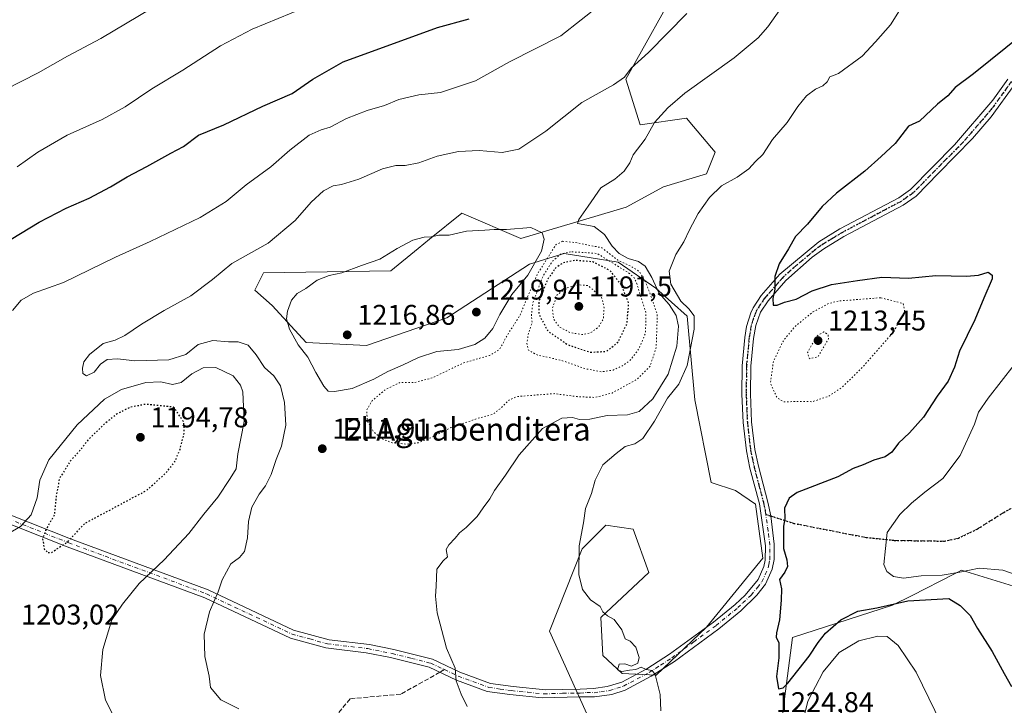
# Model space of a CAD drawing. Units: metres. Extents: x 576646 to 580084, y 4738109 to 4740463.
# Drawn here: x 577419 to 577764, y 4738895 to 4739136 of the extents above; entities that cross this region are included whole.
import ezdxf
from ezdxf.enums import TextEntityAlignment as Align

# ---------------------------------------------------------------- set-up
doc = ezdxf.new("R2010")
doc.units = ezdxf.units.M
doc.header["$MEASUREMENT"] = 0
for name, pattern in [('DGN Style 3', [2.307223458686699, 1.648016756204785, -0.6592067024819142]), ('DGN Style 4', [2.6384748266838614, 1.318413404963828, -0.6592067024819142, 0.001648016756204785, -0.6592067024819142]), ('DGN Style 5', [1.1536117293433497, 0.4944050268614355, -0.6592067024819142])]:
    doc.linetypes.add(name, pattern=pattern)
for name, color, linetype, lineweight in [('Arbolado forestal CxS', 92, 'Continuous', 0), ('Camino Cxs', 7, 'Continuous', 0), ('Camino eje', 30, 'DGN Style 4', 13), ('Curva de nivel maestra', 30, 'Continuous', 30), ('Curva de nivel maestra depresión', 30, 'DGN Style 5', 30), ('Curva de nivel normal', 30, 'Continuous', 0), ('Curva de nivel normal depresión', 30, 'DGN Style 5', 0), ('Pastizal CxS', 92, 'Continuous', 0), ('Punto de cota en terreno', 7, 'Continuous', 0), ('Ruta', 7, 'DGN Style 5', 30), ('Rótulo de punto de cota en terreno', 7, 'Continuous', 0), ('Senda', 7, 'DGN Style 3', 0), ('Senda no paivmentada conexión', 7, 'DGN Style 3', 0), ('Texto cartográfico', 7, 'Continuous', 0)]:
    doc.layers.add(name, color=color, linetype=linetype, lineweight=lineweight)
doc.styles.add('Style-Arial', font='txt')

# ---------------------------------------------------------------- blocks, each defined once
blk = doc.blocks.new('*U5')
at = {"layer": 'Pastizal CxS', "color": 92, "linetype": 'Continuous', "lineweight": 0}
for points in [[(577769.1404999997, 4738936.239, 1229.723499999993), (577749.4067000002, 4738942.3082, 1232.051099999997), (577748.3327000003, 4738941.7621, 1231.793399999995), (577746.7433000002, 4738940.9542, 1231.361999999994), (577732.0336999996, 4738933.478900001, 1227.800300000003), (577725.1546999998, 4738929.9835, 1226.660499999998), (577690.0065000001, 4738918.656099999, 1225.737599999993), (577685.7763, 4738886.372300001, 1224.342000000004)], [(577629.6904999996, 4738865.371900001, 1215.473400000003), (577604.7326999997, 4738920.886499999, 1218.310700000002), (577616.1218999998, 4738949.7916, 1219.894700000005), (577624.4178999999, 4738958.092499999, 1221.234400000001), (577634.0960999997, 4738956.7083, 1222.393500000006), (577639.6281000003, 4738941.489900001, 1221.966199999995), (577622.7710999995, 4738925.646500001, 1220.034299999999), (577623.4479, 4738912.3245, 1219.564499999993), (577630.1646999996, 4738905.9915, 1219.9133), (577642.1621000003, 4738905.437100001, 1220.173500000004), (577659.8487, 4738922.2839, 1222.525099999999), (577679.5822999999, 4738946.559800001, 1224.260599999994), (577677.0346999997, 4738965.542400001, 1224.843900000007), (577669.9858999997, 4738970.2838, 1224.907200000001), (577661.4266999997, 4738973.0875, 1224.374299999996), (577655.7253000002, 4739002.179, 1222.084400000007), (577653.0729, 4739031.5735, 1217.660900000003), (577642.0147000002, 4739041.428300001, 1214.292600000001), (577628.7670999998, 4739050.562899999, 1211.048200000005), (577609.7786999998, 4739053.601700001, 1208.190600000002), (577604.4732999997, 4739051.944, 1213.105899999995), (577597.6265000004, 4739049.8046, 1217.098700000002), (577568.6423000004, 4739031.018100001, 1218.583799999993), (577540.4313000003, 4739021.215500001, 1217.343299999993), (577519.1891000001, 4739022.288100001, 1215.426500000002), (577507.2392999995, 4739035.374100001, 1213.567200000005), (577501.1624999996, 4739040.691199999, 1212.071500000005), (577504.2011000002, 4739046.7675, 1211.358500000002), (577549.0147000002, 4739047.5264, 1215.608699999997), (577558.5676999995, 4739055.330900001, 1215.298599999995), (577562.5401, 4739058.576500001, 1214.856100000005), (577573.8459000001, 4739067.812899999, 1213.551900000006), (577594.5795, 4739058.8375, 1215.544800000003), (577631.5608999999, 4739069.8661, 1216.271999999997), (577644.6706999998, 4739077.0439, 1217.149999999994), (577659.8510999996, 4739081.5953, 1218.402199999997), (577662.8881000001, 4739089.181299999, 1217.910399999993), (577655.3120999997, 4739098.197799999, 1216.536300000007), (577652.7921000002, 4739101.196699999, 1216.081000000006), (577636.5440999996, 4739098.776900001, 1213.748200000002), (577631.5377000002, 4739114.8544, 1209.909199999995), (577671.0903000003, 4739185.650900001, 1208.314199999993)]]:
    blk.add_polyline3d(points, dxfattribs=at)
blk = doc.blocks.new('*U7')
at = {"layer": 'Arbolado forestal CxS', "color": 92, "linetype": 'Continuous', "lineweight": 0}
for points in [[(577671.0903000003, 4739185.650900001, 1208.314199999993), (577631.5377000002, 4739114.8544, 1209.909199999995), (577636.5440999996, 4739098.776900001, 1213.748200000002), (577652.7921000002, 4739101.196699999, 1216.081000000006), (577655.3120999997, 4739098.197799999, 1216.536300000007), (577662.8881000001, 4739089.181299999, 1217.910399999993), (577659.8510999996, 4739081.5953, 1218.402199999997), (577644.6706999998, 4739077.0439, 1217.149999999994), (577631.5608999999, 4739069.8661, 1216.271999999997), (577594.5795, 4739058.8375, 1215.544800000003), (577573.8459000001, 4739067.812899999, 1213.551900000006), (577562.5401, 4739058.576500001, 1214.856100000005), (577558.5676999995, 4739055.330900001, 1215.298599999995), (577549.0147000002, 4739047.5264, 1215.608699999997), (577504.2011000002, 4739046.7675, 1211.358500000002), (577501.1624999996, 4739040.691199999, 1212.071500000005), (577507.2392999995, 4739035.374100001, 1213.567200000005), (577519.1891000001, 4739022.288100001, 1215.426500000002), (577540.4313000003, 4739021.215500001, 1217.343299999993), (577568.6423000004, 4739031.018100001, 1218.583799999993), (577597.6265000004, 4739049.8046, 1217.098700000002), (577604.4732999997, 4739051.944, 1213.105899999995), (577609.7786999998, 4739053.601700001, 1208.190600000002), (577628.7670999998, 4739050.562899999, 1211.048200000005), (577642.0147000002, 4739041.428300001, 1214.292600000001), (577653.0729, 4739031.5735, 1217.660900000003), (577655.7253000002, 4739002.179, 1222.084400000007), (577661.4266999997, 4738973.0875, 1224.374299999996), (577669.9858999997, 4738970.2838, 1224.907200000001), (577677.0346999997, 4738965.542400001, 1224.843900000007), (577679.5822999999, 4738946.559800001, 1224.260599999994), (577659.8487, 4738922.2839, 1222.525099999999), (577642.1621000003, 4738905.437100001, 1220.173500000004), (577630.1646999996, 4738905.9915, 1219.9133), (577623.4479, 4738912.3245, 1219.564499999993), (577622.7710999995, 4738925.646500001, 1220.034299999999), (577639.6281000003, 4738941.489900001, 1221.966199999995), (577634.0960999997, 4738956.7083, 1222.393500000006), (577624.4178999999, 4738958.092499999, 1221.234400000001), (577616.1218999998, 4738949.7916, 1219.894700000005), (577604.7326999997, 4738920.886499999, 1218.310700000002), (577629.6904999996, 4738865.371900001, 1215.473400000003)], [(577685.7763, 4738886.372300001, 1224.342000000004), (577690.0065000001, 4738918.656099999, 1225.737599999993), (577725.1546999998, 4738929.9835, 1226.660499999998), (577732.0336999996, 4738933.478900001, 1227.800300000003), (577746.7433000002, 4738940.9542, 1231.361999999994), (577748.3327000003, 4738941.7621, 1231.793399999995), (577749.4067000002, 4738942.3082, 1232.051099999997), (577769.1404999997, 4738936.239, 1229.723499999993)]]:
    blk.add_polyline3d(points, dxfattribs=at)
blk = doc.blocks.new('5PATER')
at = {"layer": 'Punto de cota en terreno', "linetype": 'Continuous', "lineweight": 0}
h = blk.add_hatch(color=51, dxfattribs=at)
edge = h.paths.add_edge_path()
edge.add_ellipse((0, 0), major_axis=(-0.1095731443231308, -0.1110710700762829), ratio=0.9994222409660322, start_angle=0, end_angle=360)

msp = doc.modelspace()

# ---------------------------------------------------------------- linework, layer by layer
at = {"layer": 'Arbolado forestal CxS', "color": 92, "linetype": 'Continuous', "lineweight": 0}
for points in [[(577671.0903000003, 4739185.650900001, 1208.314199999993), (577631.5377000002, 4739114.8544, 1209.909199999995), (577636.5440999996, 4739098.776900001, 1213.748200000002), (577652.7921000002, 4739101.196699999, 1216.081000000006), (577655.3120999997, 4739098.197799999, 1216.536300000007), (577662.8881000001, 4739089.181299999, 1217.910399999993), (577659.8510999996, 4739081.5953, 1218.402199999997), (577644.6706999998, 4739077.0439, 1217.149999999994), (577631.5608999999, 4739069.8661, 1216.271999999997), (577594.5795, 4739058.8375, 1215.544800000003), (577573.8459000001, 4739067.812899999, 1213.551900000006), (577562.5401, 4739058.576500001, 1214.856100000005), (577558.5676999995, 4739055.330900001, 1215.298599999995), (577549.0147000002, 4739047.5264, 1215.608699999997), (577504.2011000002, 4739046.7675, 1211.358500000002), (577501.1624999996, 4739040.691199999, 1212.071500000005), (577507.2392999995, 4739035.374100001, 1213.567200000005), (577519.1891000001, 4739022.288100001, 1215.426500000002), (577540.4313000003, 4739021.215500001, 1217.343299999993), (577568.6423000004, 4739031.018100001, 1218.583799999993), (577597.6265000004, 4739049.8046, 1217.098700000002), (577604.4732999997, 4739051.944, 1213.105899999995), (577609.7786999998, 4739053.601700001, 1208.190600000002), (577628.7670999998, 4739050.562899999, 1211.048200000005), (577642.0147000002, 4739041.428300001, 1214.292600000001), (577653.0729, 4739031.5735, 1217.660900000003), (577655.7253000002, 4739002.179, 1222.084400000007), (577661.4266999997, 4738973.0875, 1224.374299999996), (577669.9858999997, 4738970.2838, 1224.907200000001), (577677.0346999997, 4738965.542400001, 1224.843900000007), (577679.5822999999, 4738946.559800001, 1224.260599999994), (577659.8487, 4738922.2839, 1222.525099999999), (577642.1621000003, 4738905.437100001, 1220.173500000004), (577630.1646999996, 4738905.9915, 1219.9133), (577623.4479, 4738912.3245, 1219.564499999993), (577622.7710999995, 4738925.646500001, 1220.034299999999), (577639.6281000003, 4738941.489900001, 1221.966199999995), (577634.0960999997, 4738956.7083, 1222.393500000006), (577624.4178999999, 4738958.092499999, 1221.234400000001), (577616.1218999998, 4738949.7916, 1219.894700000005), (577604.7326999997, 4738920.886499999, 1218.310700000002), (577629.6904999996, 4738865.371900001, 1215.473400000003)], [(577685.7763, 4738886.372300001, 1224.342000000004), (577690.0065000001, 4738918.656099999, 1225.737599999993), (577725.1546999998, 4738929.9835, 1226.660499999998), (577732.0336999996, 4738933.478900001, 1227.800300000003), (577746.7433000002, 4738940.9542, 1231.361999999994), (577748.3327000003, 4738941.7621, 1231.793399999995), (577749.4067000002, 4738942.3082, 1232.051099999997), (577769.1404999997, 4738936.239, 1229.723499999993)]]:
    msp.add_polyline3d(points, dxfattribs=at)
at = {"layer": 'Camino Cxs', "color": 7, "linetype": 'Continuous', "lineweight": 0}
for points in [[(577768.1501000002, 4739113.130100001, 1226.891199999998), (577759.7600999996, 4739101.5701, 1227.265400000004), (577753.2701000003, 4739093.950099999, 1227.445999999996), (577741.3400999998, 4739081.850099999, 1227.816999999996), (577733.4301000005, 4739073.7401, 1227.892399999997), (577728.9600999998, 4739070.610099999, 1227.7448), (577708.1201, 4739059.5801, 1226.770699999994), (577701.0401, 4739055.280099999, 1226.366599999994), (577697.0000999998, 4739052.350099999, 1226.067999999999), (577687.7401999999, 4739044.120100001, 1225.432199999996), (577681.4501, 4739036.9301, 1224.939899999998), (577678.8400999998, 4739033.030099999, 1224.411099999998), (577677.1201, 4739028.340100001, 1223.997700000007), (577676.3000999996, 4739023.7501, 1223.846900000004), (577675.4001000002, 4739014.0001, 1223.860499999995), (577675.2701000003, 4739004.2301, 1224.561700000006), (577675.6901000004, 4738994.450099999, 1224.871700000003), (577676.8101000004, 4738984.720100001, 1224.765599999999), (577678.0500999996, 4738978.8101, 1225.697499999995), (577681.3901000004, 4738966.2501, 1225.184200000003), (577682.3701, 4738961.360099999, 1225.713399999993), (577683.5800999999, 4738951.4301, 1225.847399999999), (577683.5601000004, 4738946.110099999, 1227.965200000006), (577682.9200999998, 4738942.6501, 1227.892900000006), (577680.6001000004, 4738937.360099999, 1225.834400000007), (577677.5201000003, 4738933.5001, 1225.306899999996), (577671.8502000002, 4738928.020099999, 1224.013999999996), (577664.1101000002, 4738921.6601, 1223.009000000005), (577648.5401, 4738910.280099999, 1221.799499999994), (577640.4301000005, 4738905.040100001, 1222.389200000005), (577631.2401999999, 4738900.200099999, 1219.511400000003), (577626.5701000001, 4738898.620100001, 1218.864100000006), (577620.5401, 4738897.780099999, 1218.697400000005), (577615.3701, 4738897.850099999, 1220.676099999997), (577602.1201, 4738897.450099999, 1220.1875), (577590.7801999999, 4738898.590100001, 1221.308900000004), (577582.8501000004, 4738899.720100001, 1218.521200000003), (577572.0701000001, 4738903.690099999, 1221.176999999996), (577562.4401000004, 4738908.2301, 1219.895499999999), (577548.8301999997, 4738911.630100001, 1215.107999999993), (577540.3300999999, 4738913.3301, 1216.682499999995), (577526.1601, 4738915.030099999, 1217.198799999998), (577513.6802000003, 4738918.440099999, 1216.154399999999), (577483.6401000004, 4738932.610099999, 1216.034499999994), (577435.2701000003, 4738950.520099999, 1218.145999999993), (577372.3501000004, 4738975.4801, 1215.857399999994)], [(577768.1501000002, 4739113.130100001, 1226.891199999998), (577759.7600999996, 4739101.5701, 1227.265400000004), (577753.2701000003, 4739093.950099999, 1227.445999999996), (577741.3400999998, 4739081.850099999, 1227.816999999996), (577733.4301000005, 4739073.7401, 1227.892399999997), (577728.9600999998, 4739070.610099999, 1227.7448), (577708.1201, 4739059.5801, 1226.770699999994), (577701.0401, 4739055.280099999, 1226.366599999994), (577697.0000999998, 4739052.350099999, 1226.067999999999), (577687.7401999999, 4739044.120100001, 1225.432199999996), (577681.4501, 4739036.9301, 1224.939899999998), (577678.8400999998, 4739033.030099999, 1224.411099999998), (577677.1201, 4739028.340100001, 1223.997700000007), (577676.3000999996, 4739023.7501, 1223.846900000004), (577675.4001000002, 4739014.0001, 1223.860499999995), (577675.2701000003, 4739004.2301, 1224.561700000006), (577675.6901000004, 4738994.450099999, 1224.871700000003), (577676.8101000004, 4738984.720100001, 1224.765599999999), (577678.0500999996, 4738978.8101, 1225.697499999995), (577681.3901000004, 4738966.2501, 1225.184200000003), (577682.3701, 4738961.360099999, 1225.713399999993), (577683.5800999999, 4738951.4301, 1225.847399999999), (577683.5601000004, 4738946.110099999, 1227.965200000006), (577682.9200999998, 4738942.6501, 1227.892900000006), (577680.6001000004, 4738937.360099999, 1225.834400000007), (577677.5201000003, 4738933.5001, 1225.306899999996), (577671.8502000002, 4738928.020099999, 1224.013999999996), (577664.1101000002, 4738921.6601, 1223.009000000005), (577648.5401, 4738910.280099999, 1221.799499999994), (577640.4301000005, 4738905.040100001, 1222.389200000005), (577631.2401999999, 4738900.200099999, 1219.511400000003), (577626.5701000001, 4738898.620100001, 1218.864100000006), (577620.5401, 4738897.780099999, 1218.697400000005), (577615.3701, 4738897.850099999, 1220.676099999997), (577602.1201, 4738897.450099999, 1220.1875), (577590.7801999999, 4738898.590100001, 1221.308900000004), (577582.8501000004, 4738899.720100001, 1218.521200000003), (577572.0701000001, 4738903.690099999, 1221.176999999996), (577562.4401000004, 4738908.2301, 1219.895499999999), (577548.8301999997, 4738911.630100001, 1215.107999999993), (577540.3300999999, 4738913.3301, 1216.682499999995), (577526.1601, 4738915.030099999, 1217.198799999998), (577513.6802000003, 4738918.440099999, 1216.154399999999), (577483.6401000004, 4738932.610099999, 1216.034499999994), (577435.2701000003, 4738950.520099999, 1218.145999999993), (577372.3501000004, 4738975.4801, 1215.857399999994)], [(577373.4802000001, 4738978.3101, 1216.137300000002), (577436.4001000002, 4738953.360099999, 1218.214300000007), (577484.7701000003, 4738935.450099999, 1215.085600000006), (577514.8201000001, 4738921.270099999, 1217.106799999994), (577527.2901, 4738917.870100001, 1216.827999999994), (577541.4600999998, 4738916.170100001, 1218.799799999994), (577549.9600999998, 4738914.470100001, 1217.496299999999), (577563.5701000001, 4738911.0601, 1221.853700000007), (577573.2100999998, 4738906.530099999, 1219.454299999998), (577583.9802000001, 4738902.5601, 1219.075500000006), (577591.9200999998, 4738901.420100001, 1221.212), (577603.2500999998, 4738900.290100001, 1221.8799), (577615.4401000004, 4738900.470100001, 1219.525500000003), (577620.1402000003, 4738900.780099999, 1218.719400000002), (577624.9001000002, 4738901.420100001, 1218.996700000003), (577630.0900999998, 4738903.020099999, 1219.982699999993), (577638.9001000002, 4738907.6601, 1224.979099999997), (577646.8201000001, 4738912.770099999, 1223.347899999993), (577662.2600999996, 4738924.050100001, 1223.122700000007), (577669.8601000002, 4738930.290100001, 1225.213199999998), (577673.4001000002, 4738933.600099999, 1227.603900000002), (577678.0201000003, 4738939.0001, 1227.568599999999), (577680.0201000003, 4738943.5701, 1228.775299999994), (577680.4901000002, 4738945.880100001, 1228.921799999996), (577680.5801999997, 4738950.850099999, 1226.493799999997), (577678.4200999998, 4738965.6501, 1225.097599999994), (577675.1001000004, 4738978.110099999, 1225.142999999997), (577673.8201000001, 4738984.2401, 1224.801200000002), (577672.6700999998, 4738994.210100001, 1224.994900000005), (577672.2500999998, 4739004.190099999, 1225.011799999993), (577672.3800999997, 4739014.1601, 1223.972399999999), (577673.3000999996, 4739024.130100001, 1223.698000000004), (577673.9301000005, 4739027.970100001, 1223.787899999996), (577675.3800999997, 4739032.770099999, 1224.102700000003), (577676.2200999996, 4739034.540100001, 1224.197199999995), (577679.0500999996, 4739038.780099999, 1224.615000000005), (577685.6201, 4739046.290100001, 1225.195500000002), (577699.2600999996, 4739057.7301, 1226.008600000001), (577706.6201, 4739062.210100001, 1226.497900000002), (577727.3800999997, 4739073.200099999, 1227.3698), (577731.4600999998, 4739076.050100001, 1227.487399999998), (577739.1902000001, 4739083.970100001, 1227.327999999994), (577746.9901000002, 4739091.8101, 1227.135399999999), (577760.3901000004, 4739107.4101, 1226.739400000006), (577765.6902000001, 4739114.890100001, 1226.640100000004)], [(577373.4802000001, 4738978.3101, 1216.137300000002), (577436.4001000002, 4738953.360099999, 1218.214300000007), (577484.7701000003, 4738935.450099999, 1215.085600000006), (577514.8201000001, 4738921.270099999, 1217.106799999994), (577527.2901, 4738917.870100001, 1216.827999999994), (577541.4600999998, 4738916.170100001, 1218.799799999994), (577549.9600999998, 4738914.470100001, 1217.496299999999), (577563.5701000001, 4738911.0601, 1221.853700000007), (577573.2100999998, 4738906.530099999, 1219.454299999998), (577583.9802000001, 4738902.5601, 1219.075500000006), (577591.9200999998, 4738901.420100001, 1221.212), (577603.2500999998, 4738900.290100001, 1221.8799), (577615.4401000004, 4738900.470100001, 1219.525500000003), (577620.1402000003, 4738900.780099999, 1218.719400000002), (577624.9001000002, 4738901.420100001, 1218.996700000003), (577630.0900999998, 4738903.020099999, 1219.982699999993), (577638.9001000002, 4738907.6601, 1224.979099999997), (577646.8201000001, 4738912.770099999, 1223.347899999993), (577662.2600999996, 4738924.050100001, 1223.122700000007), (577669.8601000002, 4738930.290100001, 1225.213199999998), (577673.4001000002, 4738933.600099999, 1227.603900000002), (577678.0201000003, 4738939.0001, 1227.568599999999), (577680.0201000003, 4738943.5701, 1228.775299999994), (577680.4901000002, 4738945.880100001, 1228.921799999996), (577680.5801999997, 4738950.850099999, 1226.493799999997), (577678.4200999998, 4738965.6501, 1225.097599999994), (577675.1001000004, 4738978.110099999, 1225.142999999997), (577673.8201000001, 4738984.2401, 1224.801200000002), (577672.6700999998, 4738994.210100001, 1224.994900000005), (577672.2500999998, 4739004.190099999, 1225.011799999993), (577672.3800999997, 4739014.1601, 1223.972399999999), (577673.3000999996, 4739024.130100001, 1223.698000000004), (577673.9301000005, 4739027.970100001, 1223.787899999996), (577675.3800999997, 4739032.770099999, 1224.102700000003), (577676.2200999996, 4739034.540100001, 1224.197199999995), (577679.0500999996, 4739038.780099999, 1224.615000000005), (577685.6201, 4739046.290100001, 1225.195500000002), (577699.2600999996, 4739057.7301, 1226.008600000001), (577706.6201, 4739062.210100001, 1226.497900000002), (577727.3800999997, 4739073.200099999, 1227.3698), (577731.4600999998, 4739076.050100001, 1227.487399999998), (577739.1902000001, 4739083.970100001, 1227.327999999994), (577746.9901000002, 4739091.8101, 1227.135399999999), (577760.3901000004, 4739107.4101, 1226.739400000006), (577765.6902000001, 4739114.890100001, 1226.640100000004)]]:
    msp.add_polyline3d(points, dxfattribs=at)
at = {"layer": 'Camino eje', "color": 30, "linetype": 'DGN Style 4', "lineweight": 13}
for points in [[(577766.9200999998, 4739114.0101, 1226.758600000001), (577764.2701000003, 4739110.270099999, 1226.805800000002), (577760.0751, 4739104.4901, 1226.995500000005), (577756.8300999999, 4739100.6801, 1227.125400000004), (577750.1300999997, 4739092.880100001, 1227.268899999995), (577744.1651, 4739086.8301, 1227.430600000007), (577740.2651000004, 4739082.9101, 1227.569699999993), (577732.4451000001, 4739074.895099999, 1227.689100000003), (577730.2100999998, 4739073.3301, 1227.620800000004), (577728.1700999998, 4739071.905099999, 1227.561199999996), (577707.3701, 4739060.895099999, 1226.643400000001), (577703.8300999999, 4739058.745100001, 1226.400599999994), (577700.1501000002, 4739056.505100001, 1226.182499999995), (577698.1300999997, 4739055.040100001, 1226.050199999998), (577691.3101000004, 4739049.3201, 1225.637700000007), (577686.6801000005, 4739045.2051, 1225.316200000001), (577680.2500999998, 4739037.8551, 1224.775899999993), (577678.8350999998, 4739035.735099999, 1224.505499999999), (577677.5301000001, 4739033.7851, 1224.226299999995), (577677.1101000002, 4739032.9001, 1224.171499999997), (577676.2500999998, 4739030.5551, 1224.041400000002), (577675.5251000002, 4739028.155099999, 1223.894400000005), (577675.1151000002, 4739025.860099999, 1223.815400000007), (577674.8000999996, 4739023.940099999, 1223.773499999996), (577673.8901000004, 4739014.0801, 1223.920800000007), (577673.7600999996, 4739004.210100001, 1224.816800000001), (577673.9700999996, 4738999.3201, 1224.854399999997), (577674.1801000005, 4738994.3301, 1224.930900000007), (577675.3151000004, 4738984.4801, 1224.790299999993), (577675.9550999999, 4738981.415100001, 1225.021699999998), (577676.5751, 4738978.460100001, 1225.229699999996), (577678.2351000002, 4738972.2301, 1225.114499999996), (577679.9051000001, 4738965.950099999, 1225.150299999994), (577680.3951000003, 4738963.505100001, 1225.563999999998), (577680.6275000004, 4738961.912500001, 1225.642600000006)], [(577404.3750999998, 4738964.415100001, 1210.727799999993), (577435.8350999998, 4738951.940099999, 1218.004000000001), (577484.2050999999, 4738934.030099999, 1215.519899999999), (577499.2301000003, 4738926.940099999, 1215.863299999997), (577514.2500999998, 4738919.8551, 1216.6777), (577520.4901000002, 4738918.1501, 1216.621899999998), (577526.7251000004, 4738916.450099999, 1216.983399999997), (577540.8951000003, 4738914.7501, 1217.736999999994), (577549.3951000003, 4738913.050100001, 1216.000499999995), (577556.2001, 4738911.350099999, 1219.090299999996), (577563.0050999997, 4738909.645099999, 1220.830499999997), (577567.8251, 4738907.380100001, 1216.400899999993)], [(577567.8251, 4738907.380100001, 1216.400899999993), (577572.6401000004, 4738905.110099999, 1220.507199999993), (577583.4151, 4738901.140100001, 1218.904399999999), (577587.3800999997, 4738900.575099999, 1219.810299999997), (577591.3501000004, 4738900.005100001, 1221.208799999993), (577597.0201000003, 4738899.4351, 1219.088399999993), (577602.6851000004, 4738898.870100001, 1221.1005), (577609.3101000004, 4738899.0701, 1222.621899999998), (577615.4051000001, 4738899.1601, 1220.093500000003), (577617.7550999997, 4738899.315099999, 1218.922800000001), (577620.3400999998, 4738899.280099999, 1218.717699999994), (577622.7200999996, 4738899.600099999, 1218.587299999999), (577625.7351000002, 4738900.020099999, 1218.948199999999), (577628.3300999999, 4738900.8201, 1219.327900000004), (577630.6651, 4738901.610099999, 1219.629199999996), (577639.6651, 4738906.350099999, 1223.633000000002), (577643.7200999996, 4738908.970100001, 1224.232999999993), (577647.6801000005, 4738911.5251, 1222.159799999994), (577655.4001000002, 4738917.165100001, 1221.834799999997), (577663.1851000004, 4738922.8551, 1223.008100000006), (577670.8551000003, 4738929.155099999, 1224.644799999995), (577672.6250999998, 4738930.8101, 1225.800000000003), (577675.4600999998, 4738933.550100001, 1226.437600000005), (577677.7701000003, 4738936.2501, 1226.460900000006), (577679.3101000004, 4738938.1801, 1226.711500000005), (577680.4700999996, 4738940.825099999, 1227.679000000004), (577681.4700999996, 4738943.110099999, 1228.413100000005), (577681.7050999999, 4738944.265100001, 1228.520000000004), (577682.0251000002, 4738945.995100001, 1228.7111), (577682.0701000001, 4738948.4801, 1228.200700000001), (577682.0800999999, 4738951.140100001, 1226.232999999993), (577681.4751000004, 4738956.1051, 1224.924199999994), (577680.6275000004, 4738961.912500001, 1225.642600000006)]]:
    msp.add_polyline3d(points, dxfattribs=at)
at = {"layer": 'Curva de nivel maestra', "color": 30, "linetype": 'Continuous', "lineweight": 30, "flags": 128}
for points, elevation in [([(577412.29, 4739056.610099999), (577425.4500000002, 4739064.640100001), (577434.9400000004, 4739069.5701), (577443, 4739073.0001), (577450.5099999999, 4739076.960100001), (577456.3300000001, 4739080.5701), (577463.2999999998, 4739084.1501), (577471.7400000002, 4739088.860099999), (577476.1699999999, 4739091.1801), (577481.4600000001, 4739095.220100001), (577490.3300000001, 4739098.780099999), (577504, 4739105.4101), (577514.3300000001, 4739109.7501), (577521.54, 4739114.800100001), (577532.2000000002, 4739120.950099999), (577565.3099999996, 4739132.960100001), (577576.4800000004, 4739136.0801)], 1200), ([(577770.9699999997, 4739130.610099999), (577753.5599999996, 4739116.710100001), (577747.1299999999, 4739111.880100001), (577744.6500000004, 4739108.970100001), (577740.9800000004, 4739106.0701), (577734.6200000001, 4739100.0801), (577730.7400000002, 4739098.280099999), (577726.0800000001, 4739092.290100001), (577721.1799999997, 4739087.640100001), (577715.4400000004, 4739082.540100001), (577705.4699999997, 4739074.8101), (577700.4400000004, 4739070.090100001), (577695.2599999999, 4739063.840100001), (577691.0899999999, 4739059.5101), (577688.5899999999, 4739055.200099999), (577685.3899999997, 4739049.9301), (577683.8200000003, 4739045.4801), (577683.8399999999, 4739041.0701), (577683.1799999997, 4739037.720100001), (577683.2400000002, 4739035.4801), (577684.6699999999, 4739035.390100001), (577687.2400000002, 4739036.4801), (577691.3099999996, 4739037.530099999), (577696.9800000004, 4739040.440099999), (577703.7100000001, 4739042.640100001), (577712.9000000004, 4739044.090100001), (577721.3799999999, 4739045.2501), (577730.7599999999, 4739044.950099999), (577740.4100000003, 4739045.8201), (577751.0899999999, 4739045.610099999), (577755.3399999999, 4739045.9301), (577758.8099999996, 4739047.0601), (577760.2199999997, 4739046.030099999), (577760.1699999999, 4739044.6501), (577757.2199999997, 4739037.950099999), (577754.0199999996, 4739030.290100001), (577748.6699999999, 4739019.3301), (577746.9100000003, 4739013.640100001), (577744.6900000004, 4739008.7501), (577740.8300000001, 4739003.420100001), (577736.04, 4738996.120100001), (577731.1600000003, 4738990.550100001), (577727.3099999996, 4738986.9301), (577724.9800000004, 4738983.780099999), (577722.5599999996, 4738982.1501), (577718.6200000001, 4738980.940099999), (577714.8899999997, 4738979.390100001), (577711.3300000001, 4738978.100099999), (577705.9699999997, 4738975.090100001), (577691.6799999997, 4738969.620100001), (577688.9100000003, 4738967.640100001), (577687.2400000002, 4738964.0701), (577687.3700000001, 4738960.420100001), (577686.9100000003, 4738957.7501), (577686.8600000005, 4738949.960100001), (577688.0899999999, 4738945.960100001), (577688.3099999996, 4738943.630100001), (577687.3499999996, 4738941.5801), (577685.5099999999, 4738939.0801), (577686.2199999997, 4738935.7401), (577686.0300000003, 4738931.7301), (577685.4600000001, 4738924.9301), (577684.3799999999, 4738920.270099999), (577684.3399999999, 4738918.7301), (577685.1900000004, 4738916.8201), (577685.2199999997, 4738911.4801), (577684.4500000002, 4738905.020099999), (577685.1600000003, 4738900.6501), (577686.7300000004, 4738900.960100001), (577688.3600000005, 4738902.670100001), (577695.8399999999, 4738912.0601), (577699.04, 4738916.970100001), (577701.6699999999, 4738920.1601), (577706.9900000002, 4738924.890100001), (577712.9800000004, 4738927.920100001), (577719.6500000004, 4738929.140100001), (577730.5599999996, 4738931.5101), (577744.9800000004, 4738932.3301), (577748.9400000004, 4738929.9001), (577752.4299999997, 4738926.360099999)], 1225), ([(577752.4299999997, 4738926.360099999), (577755.0199999996, 4738921.780099999), (577760.2199999997, 4738913.7501), (577764.3399999999, 4738906.0101), (577766.9600000001, 4738901.470100001)], 1225)]:
    msp.add_lwpolyline(points, dxfattribs=dict(at, elevation=elevation))
at = {"layer": 'Curva de nivel maestra depresión', "color": 30, "linetype": 'DGN Style 5', "lineweight": 30, "elevation": 1200, "flags": 128}
for points in [[(577619.0599999996, 4739018.890100001), (577624.7300000004, 4739019.210100001), (577628.7199999997, 4739022.390100001), (577631.9000000004, 4739028.9001), (577632.5300000003, 4739036.0801), (577629.9600000001, 4739042.540100001), (577625.9199999999, 4739047.620100001), (577619.8499999996, 4739050.6501), (577613.5300000003, 4739051.190099999), (577609.3200000003, 4739050.220100001), (577606.8600000005, 4739048.5701), (577604.04, 4739044.5001), (577600.9800000004, 4739036.860099999), (577600.9199999999, 4739032.3301), (577604.0999999996, 4739026.4001), (577610.9699999997, 4739021.600099999), (577619.0599999996, 4739018.890100001)], [(577428.5800000001, 4738948.4901), (577429.79, 4738948.5701), (577435.4800000004, 4738952.290100001), (577441.4500000002, 4738958.770099999), (577463.25, 4738970.4101), (577470.0800000001, 4738976.630100001), (577473.0300000003, 4738980.3201), (577474.9600000001, 4738984.850099999), (577476.4299999997, 4738990.7401), (577476.2599999999, 4738994.290100001), (577472.6799999997, 4738999.620100001), (577462.8200000003, 4739000.610099999), (577457.1900000004, 4738999.470100001), (577452.8300000001, 4738997.2501), (577447.8300000001, 4738993.280099999), (577442.5300000003, 4738987.950099999), (577439.3700000001, 4738983.950099999), (577436.4500000002, 4738980.7601), (577432.5599999996, 4738974.540100001), (577431.3600000005, 4738967.880100001), (577430.7599999999, 4738961.6501), (577427.6600000003, 4738956.290100001), (577426.6500000004, 4738953.2401), (577427.25, 4738949.7601), (577428.5800000001, 4738948.4901)]]:
    msp.add_lwpolyline(points, dxfattribs=at)
at = {"layer": 'Curva de nivel normal', "color": 30, "linetype": 'Continuous', "lineweight": 0, "flags": 128}
for points, elevation in [([(577691.1699999999, 4739147.340100001), (577681.4100000003, 4739133.2601), (577678.0300000003, 4739129.4101), (577669.5800000001, 4739122.290100001), (577652.1799999997, 4739109.9001), (577646.2300000004, 4739104.7601), (577641.5999999996, 4739099.590100001), (577638.3099999996, 4739093.720100001), (577634.0499999998, 4739088.300100001), (577632.8899999997, 4739085.4101), (577630.8799999999, 4739082.460100001), (577627.5800000001, 4739079.7401), (577622.6600000003, 4739076.610099999), (577618.2599999999, 4739070.1801), (577614.9699999997, 4739065.5601), (577614.5499999998, 4739064.1801), (577620.3399999999, 4739063.130100001), (577624, 4739060.3201), (577626.7400000002, 4739056.110099999), (577629.1200000001, 4739053.550100001), (577632.3700000001, 4739051.8101), (577635.9100000003, 4739050.790100001), (577638.29, 4739049.130100001), (577640.6600000003, 4739045.100099999), (577643.0999999996, 4739039.720100001), (577646.7699999996, 4739035.6601), (577649.1399999997, 4739031.840100001), (577649.9699999997, 4739028.050100001), (577649.4500000002, 4739021.050100001), (577646.4199999999, 4739011.2401), (577640.9299999997, 4739002.520099999), (577636.1600000003, 4738998.120100001), (577632.04, 4738996.870100001), (577624.8899999997, 4738996.690099999), (577618.8799999999, 4738995.4301), (577615.2400000002, 4738995.290100001), (577612.7599999999, 4738995.9801), (577609.0199999996, 4738995.780099999), (577602.2300000004, 4738992.130100001), (577594.0199999996, 4738982.9001), (577589.25, 4738975.690099999), (577585.3399999999, 4738970.290100001), (577583.6799999997, 4738967.340100001), (577581.3399999999, 4738964.1801), (577579.2999999998, 4738961.1801), (577575.4699999997, 4738957.3101), (577573.0800000001, 4738955.460100001), (577571.5599999996, 4738953.520099999), (577569.3200000003, 4738951.200099999), (577568.4400000004, 4738949.550100001), (577568.8099999996, 4738947.030099999), (577567.3799999999, 4738945.550100001), (577565.1600000003, 4738942.6501), (577564.9000000004, 4738936.710100001), (577564.5899999999, 4738933.2501), (577565.2300000004, 4738927.290100001), (577568.5, 4738914.890100001), (577571.5999999996, 4738907.880100001), (577571.9500000002, 4738903.450099999), (577573.6600000003, 4738898.7401), (577575.8099999996, 4738894.370100001)], 1215), ([(577465.0199999996, 4739139.840100001), (577447.0599999996, 4739129.120100001), (577435.3499999996, 4739122.9001), (577425.0800000001, 4739117.090100001), (577407.3099999996, 4739108.030099999)], 1190), ([(577623, 4739141.2601), (577608.6600000003, 4739130.090100001), (577590.6600000003, 4739120.890100001), (577578.7400000002, 4739114.2301), (577566.3499999996, 4739110.110099999), (577558.7999999998, 4739109.370100001), (577551.7800000003, 4739107.700099999), (577546.6799999997, 4739105.590100001), (577540.6600000003, 4739103.870100001), (577533.3300000001, 4739101.040100001), (577527.6100000005, 4739098.0101), (577524.4299999997, 4739097.0601), (577520.2699999996, 4739095.120100001), (577513.4400000004, 4739089.840100001), (577506.8600000005, 4739084.0601), (577498.1900000004, 4739077.720100001), (577491.1600000003, 4739071.890100001), (577481.9500000002, 4739066.200099999), (577464.4600000001, 4739057.8101), (577452.2400000002, 4739052.3201), (577434.0199999996, 4739043.350099999), (577423.4600000001, 4739039.600099999), (577419.0700000003, 4739037.210100001), (577416.0499999998, 4739033.600099999)], 1205), ([(577518.5199999996, 4739139.9001), (577500.2999999998, 4739132.4001), (577489.0800000001, 4739126.530099999), (577475.8899999997, 4739118.0001), (577465, 4739111.4901), (577455.6699999999, 4739105.0701), (577447.5999999996, 4739100.6801), (577435.3300000001, 4739095.190099999), (577424.9400000004, 4739089.1801), (577417.6600000003, 4739084.050100001)], 1195), ([(577728.8300000001, 4739140.8201), (577724.4699999997, 4739133.940099999), (577719.2199999997, 4739127.940099999), (577714.4600000001, 4739122.880100001), (577706.2199999997, 4739116.8201), (577703.1399999997, 4739115.6801), (577702.1699999999, 4739113.860099999), (577700.7400000002, 4739112.4801), (577698.1699999999, 4739111.350099999), (577695.0099999999, 4739109.040100001), (577691.8600000005, 4739105.220100001), (577688.1900000004, 4739099.610099999), (577683.0199999996, 4739093.610099999), (577679.5999999996, 4739088.370100001), (577677.0700000003, 4739085.960100001), (577674.6500000004, 4739083.380100001), (577670.5999999996, 4739080.440099999), (577665.1200000001, 4739077.4101), (577660.8600000005, 4739073.280099999), (577656.8499999996, 4739067.610099999), (577653.8099999996, 4739061.950099999), (577651.8799999999, 4739057.6501), (577649.0499999998, 4739053.2601), (577646.7100000001, 4739047.440099999), (577647.2800000003, 4739042.850099999), (577650.8300000001, 4739036.860099999), (577653.6299999999, 4739034.120100001), (577655.5, 4739031.7401), (577655.4699999997, 4739027.030099999), (577653.0599999996, 4739014.270099999), (577650.1600000003, 4739007.700099999), (577646.1699999999, 4739002.720100001), (577641.5999999996, 4738994.670100001), (577637.4800000004, 4738988.550100001), (577634.6699999999, 4738986.720100001), (577631.2800000003, 4738985.790100001), (577628.0899999999, 4738983.370100001), (577623.3600000005, 4738979.290100001), (577620.7100000001, 4738973.950099999), (577619.4500000002, 4738969.290100001), (577617.3200000003, 4738963.950099999), (577616.5700000003, 4738958.950099999), (577615.0999999996, 4738950.920100001), (577614.9699999997, 4738940.8201), (577616.2699999996, 4738935.5701), (577619.1100000005, 4738931.880100001), (577622.4600000001, 4738929.610099999), (577623.3600000005, 4738927.700099999), (577625.0300000003, 4738926.2401), (577627.4199999999, 4738924.960100001), (577630.0599999996, 4738921.3301), (577631.25, 4738918.220100001), (577633.0199999996, 4738917.3301), (577635.0199999996, 4738915.3301), (577636.1699999999, 4738911.610099999), (577635.75, 4738909.600099999), (577633.4699999997, 4738908.5801), (577631.1299999999, 4738909.460100001), (577629.2100000001, 4738909.300100001), (577628.6100000005, 4738907.280099999), (577630.0999999996, 4738906.690099999), (577632.7999999998, 4738907.1501), (577634.9900000002, 4738907.4001), (577636.9199999999, 4738908.220100001), (577638.6900000004, 4738907.440099999), (577640.7199999997, 4738907.0601), (577641.8099999996, 4738905.710100001), (577643.5499999998, 4738898.670100001), (577643.7800000003, 4738892.960100001)], 1220), ([(577495.5800000001, 4738893.640100001), (577489.2999999998, 4738896.780099999), (577485.6600000003, 4738901.090100001), (577485.1500000004, 4738905.120100001), (577483.6799999997, 4738912.020099999), (577483.3799999999, 4738919.860099999), (577485.2699999996, 4738927.670100001), (577488.3200000003, 4738934.710100001), (577489.6600000003, 4738938.940099999), (577492.8099999996, 4738944.530099999), (577495.7699999996, 4738946.7301), (577497.5599999996, 4738948.850099999), (577498.6399999997, 4738953.640100001), (577498.9199999999, 4738959.390100001), (577500.0899999999, 4738964.440099999), (577502.7199999997, 4738969.0801), (577504.9900000002, 4738971.950099999), (577506.9699999997, 4738975.950099999), (577508.6900000004, 4738981.210100001), (577510.5599999996, 4738985.9001), (577512.1200000001, 4738993.280099999), (577511.6299999999, 4739001.220100001), (577510.1500000004, 4739007.1501), (577507.9000000004, 4739010.640100001), (577504.5800000001, 4739013.530099999), (577501.7000000002, 4739017.9901), (577498.8200000003, 4739021.440099999), (577495.3899999997, 4739022.610099999), (577491.9699999997, 4739022.590100001), (577486.4199999999, 4739023.0001), (577481.3099999996, 4739021.6501), (577477, 4739018.140100001), (577471, 4739016.2401), (577459, 4739015.890100001), (577453, 4739016.590100001), (577449.3300000001, 4739016.3201), (577447, 4739014.6601), (577444.7699999996, 4739011.880100001), (577442.04, 4739010.640100001), (577440.8300000001, 4739011.450099999), (577440.6600000003, 4739013.280099999), (577441.1699999999, 4739015.550100001), (577443.1500000004, 4739018.140100001), (577447.9000000004, 4739021.950099999), (577452.1399999997, 4739023.190099999), (577455.5700000003, 4739024.7501), (577461.3300000001, 4739028.780099999), (577469.3300000001, 4739033.600099999), (577478.6699999999, 4739038.6601), (577486.3499999996, 4739044.5101), (577493.0800000001, 4739050.030099999), (577505.8700000001, 4739057.170100001), (577515.3899999997, 4739065.2401), (577520.9199999999, 4739071.640100001), (577525.29, 4739075.6501), (577528.7400000002, 4739077.370100001), (577531.6699999999, 4739077.850099999), (577537.6600000003, 4739079.7401), (577545.9900000002, 4739083.380100001), (577550.7599999999, 4739084.520099999), (577554, 4739084.470100001), (577558.7800000003, 4739085.460100001), (577565.2400000002, 4739087.770099999), (577572.7100000001, 4739089.4001), (577579.9800000004, 4739089.800100001), (577588.0700000003, 4739089.0801), (577593.9699999997, 4739090.2301), (577603.4199999999, 4739096.550100001), (577616, 4739106.600099999), (577627.1600000003, 4739112.860099999), (577630.9900000002, 4739115.550100001), (577633.3399999999, 4739118.6801), (577639.4000000004, 4739124.1601), (577652.9100000003, 4739137.920100001)], 1210), ([(577598.1299999999, 4739062.7601), (577589.5700000003, 4739061.9801), (577585.2800000003, 4739062.050100001), (577582.0099999999, 4739061.7601), (577575.4800000004, 4739061.440099999), (577569.4900000002, 4739060.0701), (577565.8099999996, 4739060.040100001), (577563.1100000005, 4739059.5001), (577560.6600000003, 4739059.350099999), (577556.7000000002, 4739058.220100001), (577551.1799999997, 4739055.3301), (577545.04, 4739051.5601), (577538.6600000003, 4739049.390100001), (577531.7400000002, 4739046.8101), (577527.2999999998, 4739045.850099999), (577523.0800000001, 4739044.220100001), (577519.1299999999, 4739041.340100001), (577516.04, 4739039.5101), (577514.1200000001, 4739037.1801), (577512.6100000005, 4739033.370100001), (577512.2999999998, 4739030.590100001), (577513.4100000003, 4739027.030099999), (577516.4000000004, 4739021.520099999), (577519.7999999998, 4739017.1801), (577522.6500000004, 4739011.7401), (577525.4000000004, 4739007.0001), (577527, 4739005.2601), (577529.1900000004, 4739005.050100001), (577535.3399999999, 4739006.170100001), (577542.9600000001, 4739009.4101), (577547.9299999997, 4739012.1801), (577553.04, 4739014.340100001), (577558.6600000003, 4739017.0801), (577565.0800000001, 4739019.200099999), (577572.6100000005, 4739019.890100001), (577578.4800000004, 4739021.630100001), (577581.9600000001, 4739023.880100001), (577584.7699999996, 4739027.280099999), (577587.1900000004, 4739032.200099999), (577591.4800000004, 4739039.220100001), (577597.0199999996, 4739046.020099999), (577601.8899999997, 4739054.420100001), (577602.8499999996, 4739058.6601), (577602.1600000003, 4739060.8201), (577598.1299999999, 4739062.7601)], 1215), ([(577413.8899999997, 4738954.800100001), (577418.8600000005, 4738957.630100001), (577422.6699999999, 4738961.780099999), (577424.7400000002, 4738967.800100001), (577425.6399999997, 4738973.940099999), (577428.8300000001, 4738981.130100001), (577438.79, 4738993.380100001), (577448.4100000003, 4739002.390100001), (577454.3200000003, 4739005.8101), (577462.9400000004, 4739008.220100001), (577468.2000000002, 4739008.4801), (577472.2999999998, 4739007.590100001), (577475.2599999999, 4739008.210100001), (577479.0300000003, 4739011.290100001), (577483.0099999999, 4739013.4001), (577487.54, 4739013.4801), (577493.54, 4739010.5701), (577496.1699999999, 4739007.270099999), (577496.9800000004, 4739004.9301), (577497.5, 4738994.540100001), (577495.2000000002, 4738983.170100001), (577494.6399999997, 4738977.920100001), (577492.5700000003, 4738974.5001), (577488.2199999997, 4738968.020099999), (577483.2199999997, 4738962.0601), (577478.0599999996, 4738955.2301), (577469.3799999999, 4738946.0001), (577460.5300000003, 4738937.630100001), (577454.6699999999, 4738930.440099999), (577450.9299999997, 4738924.850099999), (577447.7699999996, 4738914.440099999), (577446.9600000001, 4738905.300100001), (577448.79, 4738896.630100001), (577451.3399999999, 4738891.630100001)], 1205), ([(577767.9299999997, 4739014.4801), (577758.7100000001, 4739002.7401), (577755.3899999997, 4738997.890100001), (577754, 4738993.630100001), (577748.9800000004, 4738982.640100001), (577742.8099999996, 4738974.5601), (577736.4600000001, 4738969.690099999), (577731.8799999999, 4738965.920100001), (577727.7300000004, 4738961.850099999), (577723.2999999998, 4738955.620100001), (577722.0800000001, 4738944.3301), (577723.2100000001, 4738941.850099999), (577725.4600000001, 4738940.1601), (577729.04, 4738939.540100001), (577735.2300000004, 4738940.360099999), (577742.6100000005, 4738940.600099999), (577748.8499999996, 4738941.620100001), (577755.6299999999, 4738943.0701), (577763.8799999999, 4738942.350099999), (577768.54, 4738940.640100001)], 1230), ([(577693.3600000005, 4738887.600099999), (577695.4299999997, 4738896.290100001), (577700.7999999998, 4738906.630100001), (577706.4000000004, 4738913.350099999), (577713.3700000001, 4738917.470100001), (577720.04, 4738919.1601), (577723.3099999996, 4738918.970100001), (577727.1600000003, 4738915.890100001), (577733.5199999996, 4738906.450099999), (577744.4800000004, 4738883.840100001)], 1220)]:
    msp.add_lwpolyline(points, dxfattribs=dict(at, elevation=elevation))
at = {"layer": 'Curva de nivel normal depresión', "color": 30, "linetype": 'DGN Style 5', "lineweight": 0, "flags": 128}
for points, elevation in [([(577609.2999999998, 4739057.9001), (577606.9500000002, 4739056.700099999), (577600.5199999996, 4739046.4901), (577596.7599999999, 4739037.880100001), (577594.3499999996, 4739031.9001), (577590.2800000003, 4739025.600099999), (577587.1399999997, 4739019.870100001), (577583.6600000003, 4739017.800100001), (577574.54, 4739015.1601), (577563.5800000001, 4739009.940099999), (577557.25, 4739008.220100001), (577552.25, 4739008.280099999), (577547.0199999996, 4739005.780099999), (577542.4400000004, 4739001.9001), (577540.5, 4738998.6501), (577540.6500000004, 4738994.7601), (577542.9699999997, 4738990.9001), (577545.8099999996, 4738988.4801), (577549.4400000004, 4738987.0801), (577554.54, 4738986.610099999), (577558.5199999996, 4738987.120100001), (577563.2000000002, 4738988.950099999), (577569.9900000002, 4738992.4001), (577579.6600000003, 4738995.710100001), (577584.6600000003, 4738997.0101), (577587.3200000003, 4738999.020099999), (577590.3200000003, 4739001.9901), (577593.1799999997, 4739003.3101), (577606.2999999998, 4739004.360099999), (577614.4500000002, 4739003.290100001), (577620.6399999997, 4739003.020099999), (577626.6399999997, 4739004.550100001), (577635.5899999999, 4739009.4901), (577639.9699999997, 4739013.9001), (577642.1500000004, 4739020.540100001), (577642.54, 4739032.1801), (577640.0700000003, 4739039.290100001), (577638.4299999997, 4739043.620100001), (577636.3399999999, 4739047.1801), (577633.6100000005, 4739048.9101), (577628.6500000004, 4739051.300100001), (577623.0700000003, 4739055.620100001), (577613.5800000001, 4739057.460100001), (577609.2999999998, 4739057.9001)], 1210), ([(577612.0999999996, 4739054.210100001), (577608.6900000004, 4739053.4101), (577605.6600000003, 4739050.800100001), (577602.4699999997, 4739045.790100001), (577598.8700000001, 4739036.3101), (577598.3200000003, 4739031.790100001), (577598.6100000005, 4739029.270099999), (577597.2800000003, 4739025.550100001), (577596.7400000002, 4739021.940099999), (577597.29, 4739019.6601), (577600.3300000001, 4739017.9301), (577608.8099999996, 4739016.0701), (577617.2999999998, 4739013.0801), (577622.9199999999, 4739012.020099999), (577627.0199999996, 4739012.6501), (577630.6600000003, 4739014.300100001), (577633.1600000003, 4739016.190099999), (577635.9900000002, 4739019.9801), (577638.4400000004, 4739025.620100001), (577638.5199999996, 4739032.920100001), (577635.2400000002, 4739043.340100001), (577634.2800000003, 4739045.280099999), (577632.2800000003, 4739046.9101), (577621.3899999997, 4739053.620100001), (577612.0999999996, 4739054.210100001)], 1205), ([(577614.7199999997, 4739042.5701), (577610.5700000003, 4739041.470100001), (577607.29, 4739038.9801), (577605.7400000002, 4739034.360099999), (577606.0899999999, 4739030.590100001), (577608.1399999997, 4739027.7601), (577611.9000000004, 4739025.8301), (577615.9699999997, 4739025.0801), (577619.0499999998, 4739025.6601), (577621.8499999996, 4739027.710100001), (577623.6399999997, 4739030.7601), (577623.8399999999, 4739034.550100001), (577622.9900000002, 4739038.300100001), (577618.1900000004, 4739042.350099999), (577614.7199999997, 4739042.5701)], 1195), ([(577720.9800000004, 4739038.050100001), (577706.0899999999, 4739036.9001), (577702.6500000004, 4739035.9801), (577697.2100000001, 4739033.0601), (577690.8899999997, 4739027.9001), (577686.8600000005, 4739023.0101), (577683.3399999999, 4739015.630100001), (577682.2599999999, 4739008.020099999), (577684.6399999997, 4739002.8201), (577687.0599999996, 4739001.4301), (577691.4000000004, 4739001.600099999), (577697.0199999996, 4739001.520099999), (577702.6500000004, 4739003.390100001), (577707.3099999996, 4739006.4901), (577714.4000000004, 4739013.390100001), (577725.4800000004, 4739025.960100001), (577729.4400000004, 4739033.030099999), (577728.9199999999, 4739035.9801), (577720.9800000004, 4739038.050100001)], 1220), ([(577701.0899999999, 4739026.0601), (577698.54, 4739024.5701), (577695.3200000003, 4739018.780099999), (577696, 4739016.620100001), (577698.9299999997, 4739017.3201), (577702.7300000004, 4739023.620100001), (577702.5, 4739025.120100001), (577701.0899999999, 4739026.0601)], 1215)]:
    msp.add_lwpolyline(points, dxfattribs=dict(at, elevation=elevation))
at = {"layer": 'Pastizal CxS', "color": 92, "linetype": 'Continuous', "lineweight": 0}
for points in [[(577671.0903000003, 4739185.650900001, 1208.314199999993), (577631.5377000002, 4739114.8544, 1209.909199999995), (577636.5440999996, 4739098.776900001, 1213.748200000002), (577652.7921000002, 4739101.196699999, 1216.081000000006), (577655.3120999997, 4739098.197799999, 1216.536300000007), (577662.8881000001, 4739089.181299999, 1217.910399999993), (577659.8510999996, 4739081.5953, 1218.402199999997), (577644.6706999998, 4739077.0439, 1217.149999999994), (577631.5608999999, 4739069.8661, 1216.271999999997), (577594.5795, 4739058.8375, 1215.544800000003), (577573.8459000001, 4739067.812899999, 1213.551900000006), (577562.5401, 4739058.576500001, 1214.856100000005), (577558.5676999995, 4739055.330900001, 1215.298599999995), (577549.0147000002, 4739047.5264, 1215.608699999997), (577504.2011000002, 4739046.7675, 1211.358500000002), (577501.1624999996, 4739040.691199999, 1212.071500000005), (577507.2392999995, 4739035.374100001, 1213.567200000005), (577519.1891000001, 4739022.288100001, 1215.426500000002), (577540.4313000003, 4739021.215500001, 1217.343299999993), (577568.6423000004, 4739031.018100001, 1218.583799999993), (577597.6265000004, 4739049.8046, 1217.098700000002), (577604.4732999997, 4739051.944, 1213.105899999995), (577609.7786999998, 4739053.601700001, 1208.190600000002), (577628.7670999998, 4739050.562899999, 1211.048200000005), (577642.0147000002, 4739041.428300001, 1214.292600000001), (577653.0729, 4739031.5735, 1217.660900000003), (577655.7253000002, 4739002.179, 1222.084400000007), (577661.4266999997, 4738973.0875, 1224.374299999996), (577669.9858999997, 4738970.2838, 1224.907200000001), (577677.0346999997, 4738965.542400001, 1224.843900000007), (577679.5822999999, 4738946.559800001, 1224.260599999994), (577659.8487, 4738922.2839, 1222.525099999999), (577642.1621000003, 4738905.437100001, 1220.173500000004), (577630.1646999996, 4738905.9915, 1219.9133), (577623.4479, 4738912.3245, 1219.564499999993), (577622.7710999995, 4738925.646500001, 1220.034299999999), (577639.6281000003, 4738941.489900001, 1221.966199999995), (577634.0960999997, 4738956.7083, 1222.393500000006), (577624.4178999999, 4738958.092499999, 1221.234400000001), (577616.1218999998, 4738949.7916, 1219.894700000005), (577604.7326999997, 4738920.886499999, 1218.310700000002), (577629.6904999996, 4738865.371900001, 1215.473400000003)], [(577685.7763, 4738886.372300001, 1224.342000000004), (577690.0065000001, 4738918.656099999, 1225.737599999993), (577725.1546999998, 4738929.9835, 1226.660499999998), (577732.0336999996, 4738933.478900001, 1227.800300000003), (577746.7433000002, 4738940.9542, 1231.361999999994), (577748.3327000003, 4738941.7621, 1231.793399999995), (577749.4067000002, 4738942.3082, 1232.051099999997), (577769.1404999997, 4738936.239, 1229.723499999993)]]:
    msp.add_polyline3d(points, dxfattribs=at)
at = {"layer": 'Ruta', "color": 7, "linetype": 'DGN Style 5', "lineweight": 30}
msp.add_polyline3d([(577766.9200999998, 4739114.0101, 1226.758600000001), (577764.2701000003, 4739110.270099999, 1226.805800000002), (577760.0751, 4739104.4901, 1226.995500000005), (577756.8300999999, 4739100.6801, 1227.125400000004), (577750.1300999997, 4739092.880100001, 1227.268899999995), (577744.1651, 4739086.8301, 1227.430600000007), (577740.2651000004, 4739082.9101, 1227.569699999993), (577732.4451000001, 4739074.895099999, 1227.689100000003), (577730.2100999998, 4739073.3301, 1227.620800000004), (577728.1700999998, 4739071.905099999, 1227.561199999996), (577707.3701, 4739060.895099999, 1226.643400000001), (577703.8300999999, 4739058.745100001, 1226.400599999994), (577700.1501000002, 4739056.505100001, 1226.182499999995), (577698.1300999997, 4739055.040100001, 1226.050199999998), (577691.3101000004, 4739049.3201, 1225.637700000007), (577686.6801000005, 4739045.2051, 1225.316200000001), (577680.2500999998, 4739037.8551, 1224.775899999993), (577678.8350999998, 4739035.735099999, 1224.505499999999), (577677.5301000001, 4739033.7851, 1224.226299999995), (577677.1101000002, 4739032.9001, 1224.171499999997), (577676.2500999998, 4739030.5551, 1224.041400000002), (577675.5251000002, 4739028.155099999, 1223.894400000005), (577675.1151000002, 4739025.860099999, 1223.815400000007), (577674.8000999996, 4739023.940099999, 1223.773499999996), (577673.8901000004, 4739014.0801, 1223.920800000007), (577673.7600999996, 4739004.210100001, 1224.816800000001), (577673.9700999996, 4738999.3201, 1224.854399999997), (577674.1801000005, 4738994.3301, 1224.930900000007), (577675.3151000004, 4738984.4801, 1224.790299999993), (577675.9550999999, 4738981.415100001, 1225.021699999998), (577676.5751, 4738978.460100001, 1225.229699999996), (577678.2351000002, 4738972.2301, 1225.114499999996), (577679.9051000001, 4738965.950099999, 1225.150299999994), (577680.3951000003, 4738963.505100001, 1225.563999999998), (577680.6275000004, 4738961.912500001, 1225.642600000006), (577682.3701, 4738961.360099999, 1225.713399999993), (577690.5401, 4738958.770099999, 1226.110000000001), (577715.9001000002, 4738953.8101, 1229.106299999999), (577725.7801000001, 4738952.790100001, 1230.505099999995), (577743.4200999998, 4738952.530099999, 1232.897299999997), (577748.2801000001, 4738953.5601, 1233.419299999994), (577755.0401, 4738956.8201, 1233.818700000003), (577764.2200999996, 4738962.630100001, 1234.3413), (577768.8201000001, 4738965.090100001, 1234.694600000003)], dxfattribs=at)
at = {"layer": 'Senda', "color": 7, "linetype": 'DGN Style 3', "lineweight": 0}
for points in [[(577768.8201000001, 4738965.090100001, 1234.694600000003), (577764.2200999996, 4738962.630100001, 1234.3413), (577755.0401, 4738956.8201, 1233.818700000003), (577748.2801000001, 4738953.5601, 1233.419299999994), (577743.4200999998, 4738952.530099999, 1232.897299999997), (577725.7801000001, 4738952.790100001, 1230.505099999995), (577715.9001000002, 4738953.8101, 1229.106299999999), (577690.5401, 4738958.770099999, 1226.110000000001), (577682.3701, 4738961.360099999, 1225.713399999993)], [(577566.1900000004, 4738906.462200001, 1216.761799999993), (577552.4688999997, 4738898.759500001, 1213.375799999995), (577534.6571000004, 4738897.1501, 1218.755499999999), (577525.8913000004, 4738886.427100001, 1212.795899999997), (577527.7297, 4738863.496099999, 1213.798200000005), (577534.6763000004, 4738845.309699999, 1214.046300000002), (577584.2858999996, 4738807.6065, 1211.723299999998), (577670.0487000003, 4738755.362299999, 1205.435200000007), (577701.0871000001, 4738737.314900001, 1198.913499999995), (577732.9747000001, 4738722.6669, 1202.129199999996), (577764.2600999996, 4738717.970100001, 1206.157699999996)]]:
    msp.add_polyline3d(points, dxfattribs=at)
at = {"layer": 'Senda no paivmentada conexión', "color": 7, "linetype": 'DGN Style 3', "lineweight": 0, "extrusion": (-0.03689138602489863, 0.01169448047393335, 0.9992508517702684), "elevation": 35332.98293625285, "flags": 128}
msp.add_lwpolyline([(-4691984.648121487, -880627.5249659431), (-4691984.648121487, -880629.3543956791)], dxfattribs=at)
at = {"layer": 'Senda no paivmentada conexión', "color": 7, "linetype": 'DGN Style 3', "lineweight": 0, "extrusion": (0.1648057673221995, 0.0925174080241817, 0.9819773868423999), "elevation": 534812.4144468717, "flags": 128}
msp.add_lwpolyline([(3849577.671504477, -2772283.654642113), (3849577.671504477, -2772281.74510258)], dxfattribs=at)

# ---------------------------------------------------------------- block references
at = {"layer": 'Arbolado forestal CxS', "color": 92, "linetype": 'Continuous', "lineweight": 0}
msp.add_blockref('*U7', (0, 0), dxfattribs=at)
at = {"layer": 'Pastizal CxS', "color": 92, "linetype": 'Continuous', "lineweight": 0}
msp.add_blockref('*U5', (0, 0), dxfattribs=at)
at = {"layer": 'Punto de cota en terreno', "color": 7, "linetype": 'Continuous', "lineweight": 0, "xscale": 10, "yscale": 10, "zscale": 10}
for p in [(577615, 4739035, 1191.5), (577579, 4739033, 1219.940000000002), (577533.6500000004, 4739025.01, 1216.860000000001), (577699, 4739023, 1213.449999999997), (577461, 4738989, 1194.779999999999), (577524.8799999999, 4738985.01, 1211.910000000003)]:
    msp.add_blockref('5PATER', p, dxfattribs=at)

# ---------------------------------------------------------------- texts
at = {"layer": 'Rótulo de punto de cota en terreno', "color": 7, "linetype": 'Continuous', "lineweight": 0, "style": 'Style-Arial'}
for s, p in [('1219,94', (577581.9261999996, 4739037.409700001)), ('1191,5', (577618.5278000003, 4739038.527799999)), ('1216,86', (577537.1777999997, 4739028.537799999)), ('1213,45', (577702.5278000003, 4739026.527799999)), ('1194,78', (577464.5278000003, 4738992.527799999)), ('1211,91', (577528.4078000002, 4738988.537799999)), ('1203,02', (577419.0878, 4738923.227800001)), ('1224,84', (577684.1677999999, 4738892.447799999))]:
    msp.add_text(s, height=7.000000000000002, dxfattribs=at).set_placement(p)
at = {"layer": 'Texto cartográfico', "color": 7, "linetype": 'Continuous', "lineweight": 0, "style": 'Style-Arial'}
msp.add_text('El Aguabenditera', height=8, dxfattribs=at).set_placement((577575.5016280485, 4738991.850149999), align=Align.MIDDLE_CENTER)

doc.saveas('drawing.dxf')
